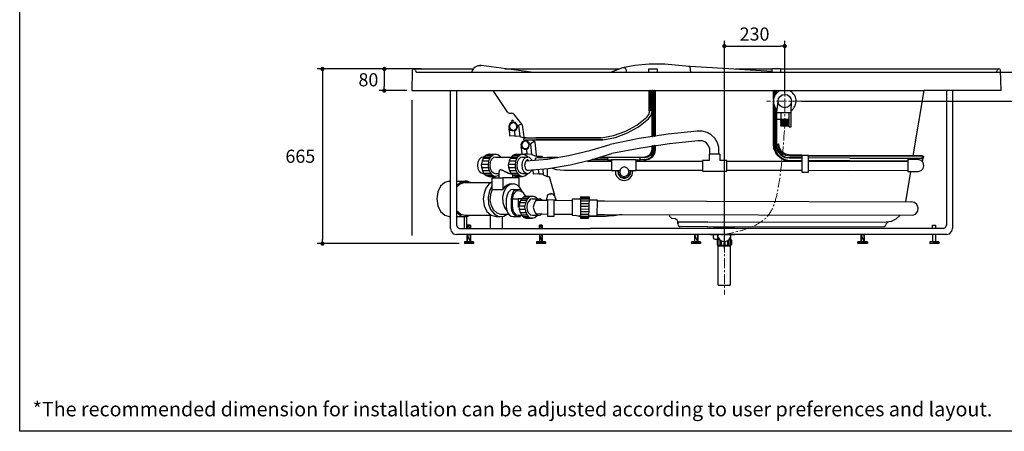
# Model space of a CAD drawing. Units: millimetres. Extents: x 72 to 14364, y -1404 to 2603.
# Drawn here: x 8721 to 12470, y -1404 to 163 of the extents above; entities that cross this region are included whole.
import ezdxf

# ---------------------------------------------------------------- set-up
doc = ezdxf.new("R2010")
doc.units = ezdxf.units.MM
doc.header["$MEASUREMENT"] = 0
doc.linetypes.add('CENTER', pattern=[2, 1.25, -0.25, 0.25, -0.25])
doc.layers.add('Centerline', color=4, linetype='CENTER', lineweight=15)
for name, color, linetype in [('Dimensions', 7, 'Continuous'), ('Text', 7, 'Continuous'), ('Wall_Floor', 7, 'Continuous')]:
    doc.layers.add(name, color=color, linetype=linetype)
doc.styles.get("Standard").update_dxf_attribs({"font": 'helr45w_0.ttf'})
doc.dimstyles.get("Standard").update_dxf_attribs({"dimscale": 20, "dimtxt": 2.5, "dimasz": 0.8, "dimexe": 1, "dimexo": 1, "dimgap": 1, "dimtad": 2, "dimtih": 1, "dimtoh": 1, "dimdec": 0, "dimzin": 0, "dimdsep": 46, "dimtxsty": 'Standard', "dimblk": 'DOT', "dimcen": 2, "dimclrd": 1, "dimclre": 1, "dimclrt": 1, "dimadec": 0, "dimazin": 0, "dimtfac": 1, "dimtdec": 0, "dimtofl": 0, "dimtmove": 0, "dimatfit": 3, "dimfxl": 1, "dimtolj": 1, "dimtzin": 0, "dimarcsym": 0})

# ---------------------------------------------------------------- blocks, each defined once
blk = doc.blocks.new('_Dot')
at = {"color": 0, "linetype": 'ByBlock', "lineweight": -2}
blk.add_line((-0.5, 0), (-1, 0), dxfattribs=at)
at = {"color": 0, "linetype": 'ByBlock', "const_width": 0.5}
blk.add_lwpolyline([(-0.25, 0, 1), (0.25, 0, 1)], format="xyb", close=True, dxfattribs=at)
blk = doc.blocks.new('*D7')
at = {"layer": 'Dimensions', "color": 1, "lineweight": -2, "transparency": 16777216}
for p, q in [((10249.5, -24), (10089.5, -24)), ((10109.5, -40), (10109.5, -90.7)), ((10194.7, -106.7), (10089.5, -106.7))]:
    blk.add_line(p, q, dxfattribs=at)
at = {"layer": 'Dimensions', "color": 1, "lineweight": -2, "transparency": 16777216, "xscale": 16, "yscale": 16, "zscale": 16}
for p, rotation in [((10109.5, -24), 90), ((10109.5, -106.7), 270)]:
    blk.add_blockref('_Dot', p, dxfattribs=dict(at, rotation=rotation))
at = {"layer": 'Dimensions', "color": 1, "transparency": 16777216, "insert": (10049, -65.3), "char_height": 50, "attachment_point": 5}
blk.add_mtext('\\A1;80', dxfattribs=at)
blk = doc.blocks.new('*D8')
at = {"layer": 'Dimensions', "color": 1, "lineweight": -2, "transparency": 16777216}
for p, q in [((10202.5, -24), (9854, -24)), ((9874, -40), (9874, -673)), ((10394.5, -689), (9854, -689))]:
    blk.add_line(p, q, dxfattribs=at)
at = {"layer": 'Dimensions', "color": 1, "lineweight": -2, "transparency": 16777216, "xscale": 16, "yscale": 16, "zscale": 16}
for p, rotation in [((9874, -24), 90), ((9874, -689), 270)]:
    blk.add_blockref('_Dot', p, dxfattribs=dict(at, rotation=rotation))
at = {"layer": 'Dimensions', "color": 1, "transparency": 16777216, "insert": (9789.7, -356.5), "char_height": 50, "attachment_point": 5}
blk.add_mtext('\\A1;665', dxfattribs=at)
blk = doc.blocks.new('*D12')
at = {"layer": 'Dimensions', "color": 1, "lineweight": -2, "transparency": 16777216}
for p, q in [((11404.4, -710), (11404.4, 83)), ((11634.4, -116), (11634.4, 83)), ((11420.4, 63), (11618.4, 63))]:
    blk.add_line(p, q, dxfattribs=at)
at = {"layer": 'Dimensions', "color": 1, "lineweight": -2, "transparency": 16777216, "xscale": 16, "yscale": 16, "zscale": 16, "rotation": 180}
blk.add_blockref('_Dot', (11404.4, 63), dxfattribs=at)
at = {"layer": 'Dimensions', "color": 1, "lineweight": -2, "transparency": 16777216, "xscale": 16, "yscale": 16, "zscale": 16}
blk.add_blockref('_Dot', (11634.4, 63), dxfattribs=at)
at = {"layer": 'Dimensions', "color": 1, "transparency": 16777216, "insert": (11519.4, 108.7), "char_height": 50, "attachment_point": 5}
blk.add_mtext('\\A1;230', dxfattribs=at)
blk = doc.blocks.new('*D13')
at = {"layer": 'Dimensions', "color": 1, "lineweight": -2, "transparency": 16777216}
for p, q in [((12077.5, -36.4), (12600, -36.4)), ((12580, -52.4), (12580, -130.4)), ((11697.7, -146.4), (12600, -146.4))]:
    blk.add_line(p, q, dxfattribs=at)
at = {"layer": 'Dimensions', "color": 1, "lineweight": -2, "transparency": 16777216, "xscale": 16, "yscale": 16, "zscale": 16}
for p, rotation in [((12580, -36.4), 90), ((12580, -146.4), 270)]:
    blk.add_blockref('_Dot', p, dxfattribs=dict(at, rotation=rotation))
at = {"layer": 'Dimensions', "color": 1, "transparency": 16777216, "insert": (12653.3, -91.4), "char_height": 50, "attachment_point": 5}
blk.add_mtext('\\A1;110', dxfattribs=at)

msp = doc.modelspace()

# ---------------------------------------------------------------- linework, layer by layer
for p, q in [((11604.1, -189.7), (11609, -146.4)), ((11658.6, -189.7), (11659.9, -146.4)), ((11651.5, -244.3), (11651.5, -189.7)), ((11658.6, -244.3), (11658.6, -189.7)), ((11651.5, -244.3), (11658.6, -244.3)), ((11379.3, -631.3), (11379.3, -629.8)), ((11421.4, -624.8), (11428.6, -624.8)), ((11379.3, -673.1), (11379.3, -654.7)), ((11379.3, -673.1), (11379.3, -694.8)), ((11379.3, -673.1), (11386.4, -673.1)), ((11422.4, -673.1), (11429.7, -673.1)), ((11429.7, -694.8), (11429.7, -673.1)), ((11379.3, -694.8), (11429.7, -694.8)), ((11381, -847.3), (11381, -696.9)), ((11426.7, -696.9), (11426.7, -847.3)), ((11381, -847.3), (11426.7, -847.3))]:
    msp.add_line(p, q)
for points in [[(10216.2, -30.2), (10214.7, -106.7)], [(10228.7, -30.2), (10225.6, -25.5), (10222.5, -24), (10217.8, -25.5), (10216.2, -30.2)], [(10222.5, -24), (10345.8, -24)], [(10228.7, -30.2), (10230.2, -33.4), (10233.5, -36.4)], [(10233.5, -36.4), (12437.6, -36.4)], [(10345.8, -24), (10448.8, -24)], [(10442.6, -36.4), (10444.2, -34.9), (10445.7, -28.7)], [(10450.4, -20.9), (10448.8, -24), (10445.7, -28.7)], [(10456.7, -16.2), (10455.1, -17.7), (10450.4, -20.9)], [(10456.7, -16.2), (10461.3, -13), (10467.5, -11.5), (10476.9, -11.5)], [(10480.1, -11.5), (10473.8, -11.5)], [(10668.9, -36.4), (10478.5, -11.5)], [(10569, -24), (11003, -24)], [(10570.6, -24), (11003, -24)], [(11017.1, -19.3), (10973.3, -36.4)], [(11270, -14.6), (11177.9, -5.3), (11118.6, -5.3), (11063.9, -11.5), (11017.1, -19.3)], [(11031.1, -27.1), (11026.4, -19.3), (11017.1, -19.3)], [(11031.1, -27.1), (11031.1, -36.4)], [(11117, -36.4), (11117, -24), (11148.2, -24)], [(11148.2, -24), (11148.2, -36.4)], [(11274.6, -14.6), (11270, -14.6)], [(11274.6, -17.7), (11273.1, -16.2), (11270, -14.6)], [(11586.9, -33.4), (11274.6, -14.6)], [(11276.2, -36.4), (11274.6, -17.7)], [(11446.4, -24), (11586.8, -24)], [(11586.8, -22.4), (11618.1, -22.4), (11618.1, -36.4)], [(11586.8, -36.4), (11586.8, -22.4)], [(11618.1, -24), (12450.1, -24)], [(12437.6, -36.4), (12442.4, -33.4), (12443.9, -30.2)], [(12457.9, -106.7), (12456.4, -30.2), (12454.8, -25.5), (12450.1, -24), (12445.4, -25.5), (12443.9, -30.2)], [(10214.7, -106.7), (12164.5, -106.7)], [(10361.4, -631.3), (10361.4, -106.7)], [(10384.8, -106.7), (10384.8, -618.8), (10387.9, -628.1), (10395.7, -631.3), (10893.8, -631.3)], [(10580, -189.5), (10523.8, -106.7)], [(11118.5, -183.2), (11118.5, -106.7), (11120.1, -105.1), (11121.7, -106.7), (11121.7, -183.2), (11120.1, -184.8), (11118.5, -183.2)], [(11129.5, -281.5), (11129.5, -186.4), (11127.9, -184.8), (11127.9, -106.7), (11129.5, -105.1), (11130.3, -105.9), (11131.1, -105.1), (11132.6, -106.7), (11132.6, -281.5), (11131.1, -283.1), (11129.5, -281.5)], [(11137.3, -280), (11137.3, -106.7), (11138.9, -105.1), (11140.4, -106.7), (11140.4, -280), (11138.9, -281.5), (11137.3, -280)], [(11591.5, -140.9), (11591.5, -106.7), (11593.1, -105.1), (11594.7, -106.7), (11594.7, -129.3)], [(11599.3, -121.2), (11599.3, -106.7), (11600.9, -105.1), (11602.5, -106.7), (11602.5, -117.3)], [(11600.9, -119.1), (11600.9, -106.7)], [(11610.2, -106.7), (11610.2, -110.6)], [(12164.5, -106.7), (12122.3, -354.9)], [(12457.9, -106.7), (12164.5, -106.7)], [(12250.3, -106.7), (12250.3, -618.8)], [(12273.7, -106.7), (12273.7, -631.3)], [(11109.2, -208.3), (11117, -197.3), (11120.1, -183.2)], [(11115.5, -214.5), (11126.3, -200.4), (11129.5, -184.8)], [(11699.2, -375.3), (11650.9, -375.3), (11650.6, -375.1), (11633.4, -372.1), (11633.5, -371.9), (11633.1, -371.5), (11632.8, -371.9), (11617.2, -362.6), (11617.5, -362.2), (11617.3, -362), (11617, -362.3), (11602.9, -349.8), (11603.2, -349.5), (11603, -349.2), (11602.6, -349.4), (11594.8, -332.2), (11595.1, -332.1), (11594.9, -331.8), (11594.7, -331.9), (11591.5, -313), (11591.7, -313), (11591.5, -312.8), (11591.5, -151.9)], [(11594.7, -163.5), (11594.7, -312.5), (11597.8, -331.1), (11605.3, -347.8), (11618.8, -359.9), (11618.8, -359.9), (11634.2, -369), (11652.7, -372.1), (11699.2, -372.1), (11700.8, -373.7), (11699.2, -375.3)], [(11699.2, -364.3), (11650.9, -364.3), (11650.6, -364.1), (11636.7, -362.8), (11636.7, -362.7), (11636.3, -362.2), (11636.1, -362.6), (11622, -354.8), (11622.2, -354.4), (11621.9, -354.2), (11621.6, -354.4), (11610.7, -341.9), (11611, -341.6), (11610.9, -341.5), (11610.5, -341.7), (11602.7, -327.6), (11603.1, -327.4), (11602.8, -327.1), (11602.5, -327.1), (11599.3, -311.6), (11599.6, -311.5), (11599.3, -311.2), (11599.3, -171.7)], [(11600.9, -312.8), (11600.9, -173.7)], [(11602.5, -175.6), (11602.5, -311.2), (11602.4, -311.2), (11605.4, -326.1), (11613, -339.9), (11613.1, -339.9), (11623.9, -352.2), (11637.2, -359.6), (11654, -361.2), (11699.2, -361.2), (11700.8, -362.8), (11699.2, -364.3)], [(10580, -189.5), (10584.7, -192.6), (10594, -192.6)], [(10605, -198.8), (10600.2, -194.1), (10594, -192.6)], [(10601.8, -223.8), (10600.2, -220.7), (10597.2, -219.1), (10595.6, -220.7), (10594, -223.8), (10595.6, -226.9), (10600.2, -226.9), (10601.8, -223.8)], [(10634.6, -236.3), (10633.1, -234.8), (10605, -198.8)], [(10935.9, -286.2), (10982.7, -276.9), (11029.6, -261.3), (11071.7, -237.9), (11109.2, -208.3)], [(10942.1, -294.1), (10990.5, -284.7), (11035.8, -267.5), (11078, -244.2), (11115.5, -214.5)], [(11651, -216.1), (11604.1, -216.1), (11604.1, -189.7), (11658.6, -189.7)], [(11619.9, -189.7), (11619.9, -215.8)], [(10586.2, -264.5), (10584.6, -250.4)], [(10600.2, -228.5), (10594, -231.7), (10587.8, -236.3), (10586.2, -242.6), (10587.8, -250.4), (10594, -255.1), (10600.2, -258.2), (10608.1, -255.1), (10612.8, -250.4), (10614.3, -242.6), (10612.8, -236.3), (10608.1, -231.7), (10600.2, -228.5)], [(10597.2, -226.9), (10598.7, -226.9)], [(10609.6, -228.5), (10600.2, -226.9)], [(10608.1, -281.5), (10606.5, -259.7)], [(10620.5, -241), (10617.5, -241)], [(10633, -233.2), (10620.5, -239.4), (10625.2, -281.5)], [(10634.6, -236.3), (10640.9, -283.1)], [(11301.2, -261.3), (11190.4, -272.1), (11079.5, -289.4), (10970.2, -311.2)], [(11383.9, -322.2), (11377.7, -305), (11368.3, -287.8), (11354.3, -275.3), (11338.7, -266), (11319.9, -261.3), (11301.2, -261.3)], [(10586.2, -264.5), (10586.2, -278.4), (10608.1, -276.9)], [(10623.7, -280), (10608.1, -281.5)], [(10625.2, -281.5), (10640.9, -286.2)], [(10647.1, -298.7), (10639.3, -300.3), (10634.5, -306.5), (10633, -312.8), (10634.5, -320.6), (10639.3, -325.3), (10647.1, -326.8), (10653.3, -325.3), (10658, -320.6), (10661.1, -312.8), (10658, -306.5), (10653.3, -300.3), (10647.1, -298.7)], [(10644, -289.4), (10640.9, -290.9), (10639.3, -292.5), (10640.9, -295.6), (10644, -297.2)], [(10640.9, -283.1), (10640.9, -286.2), (10644, -286.2)], [(10651.8, -286.2), (10644, -289.4)], [(10650.2, -286.2), (10644, -286.2)], [(10644, -297.2), (10647.1, -294.1)], [(10647.1, -294.1), (10940.6, -294.1)], [(10654.9, -298.7), (10647.1, -295.6)], [(10651.8, -286.2), (10690.8, -286.2)], [(10673.6, -294.1), (10683, -301.9)], [(10690.8, -286.2), (10935.9, -286.2), (10686.1, -286.2)], [(10942.1, -294.1), (10686.1, -294.1)], [(11304.3, -297.2), (11195, -309.7), (11085.8, -325.3), (10976.5, -345.6)], [(11349.5, -348.7), (11349.5, -328.4), (11343.3, -314.4), (11334, -303.4), (11319.9, -297.2), (11304.3, -297.2)], [(10629.9, -320.6), (10631.5, -334.6)], [(10631.5, -334.6), (10633, -348.7), (10653.3, -345.6)], [(10648.7, -373.7), (10731.4, -367.4), (10811, -353.4), (10892.2, -334.6), (10970.2, -311.2)], [(10653.3, -350.2), (10651.8, -328.4)], [(10665.8, -311.2), (10662.7, -311.2)], [(10681.4, -300.3), (10665.8, -309.7), (10670.5, -350.2)], [(10683, -301.9), (10687.7, -353.4), (10687.7, -354.9), (10690.8, -356.5), (10708, -356.5)], [(11100.1, -371.9), (11099.8, -372.1), (11098.2, -370.6), (11099.5, -369.3), (11099.5, -369), (11114.9, -366), (11126.7, -358.6), (11135.7, -345.2), (11137.3, -331.4), (11137.3, -315.9), (11138.9, -314.4), (11140.4, -315.9), (11140.4, -331.6), (11140.3, -331.7), (11140.4, -331.7), (11138.9, -345.7), (11138.7, -345.7), (11138.3, -346.2), (11138.6, -346.4), (11129.2, -360.5), (11128.9, -360.2), (11128.5, -360.6), (11128.7, -361), (11116.3, -368.7), (11116.1, -368.4), (11115.8, -368.7), (11115.8, -369), (11100.1, -372.1), (11100.1, -371.9)], [(11098.2, -361.2), (11099.4, -360), (11099.3, -359.7), (11110, -356.7), (11120.5, -350.7), (11126.5, -340.2), (11129.5, -329.6), (11129.5, -317.4), (11131.1, -315.8), (11132.6, -317.4), (11132.6, -330.1), (11132.3, -330.3), (11132.5, -330.4), (11129.4, -341.3), (11129.1, -341.3), (11128.9, -341.5), (11129.2, -341.7), (11123, -352.6), (11122.7, -352.4), (11122.3, -352.8), (11122.5, -353.2), (11111.5, -359.4), (11111.3, -359), (11111.1, -359.3), (11111.2, -359.6), (11100.2, -362.7), (11100.2, -362.4), (11099.8, -362.8), (11098.2, -361.2)], [(11383.9, -328.4), (11383.9, -322.2)], [(11383.9, -348.7), (11383.9, -328.4)], [(10486.3, -359.6), (10478.5, -361.2), (10470.6, -369), (10465.9, -378.4), (10464.4, -390.9)], [(10508.1, -348.7), (10497.2, -351.9), (10487.8, -361.2), (10481.6, -373.7), (10478.5, -390.9)], [(10481.6, -373.7), (10506.6, -373.7)], [(10484.7, -364.3), (10511.2, -364.3)], [(10486.3, -359.6), (10489.4, -359.6)], [(10491, -358.1), (10515.9, -358.1)], [(10497.2, -351.9), (10522.2, -351.9)], [(10553.4, -359.6), (10544.1, -351.9), (10533.1, -348.7), (10522.2, -351.9), (10512.8, -361.2), (10506.6, -375.3), (10505, -390.9)], [(10508.1, -348.7), (10533.1, -348.7)], [(10508.1, -348.7), (10533.1, -348.7)], [(10533.1, -359.6), (10525.3, -361.2), (10517.6, -369), (10512.8, -378.4), (10511.3, -390.9)], [(10533.2, -359.6), (10590.9, -359.6)], [(10611.2, -348.7), (10600.2, -351.9), (10590.9, -361.2), (10584.6, -373.7), (10581.5, -390.9)], [(10584.7, -373.7), (10609.6, -373.7)], [(10587.8, -364.3), (10614.3, -364.3)], [(10594, -358.1), (10619, -358.1)], [(10600.2, -351.9), (10625.2, -351.9)], [(10656.4, -359.6), (10647.1, -351.9), (10636.2, -348.7), (10625.2, -351.9), (10615.9, -361.2), (10609.6, -375.3), (10608.1, -390.9)], [(10611.2, -348.7), (10636.2, -348.7)], [(10636.2, -359.6), (10628.3, -361.2), (10620.5, -369), (10615.9, -378.4), (10614.3, -390.9)], [(10654.9, -359.6), (10647.1, -361.2), (10639.3, -369), (10634.5, -378.4), (10633, -390.9), (10634.5, -403.3), (10639.3, -412.7), (10647.1, -419), (10654.9, -422.1), (10662.7, -419), (10672, -409.6)], [(10636.2, -359.6), (10654.9, -359.6)], [(10659.6, -373.7), (10656.4, -370.6), (10653.3, -370.6), (10648.7, -375.3), (10645.5, -381.5), (10644, -390.9), (10645.5, -400.2), (10648.7, -406.4), (10653.3, -409.6), (10654.9, -411.2), (10658, -409.6)], [(10653.3, -409.6), (10734.5, -403.3), (10817.2, -389.3), (10896.8, -370.6), (10976.5, -345.6)], [(10670.5, -348.7), (10653.3, -350.2)], [(10673.6, -372.1), (10662.7, -361.2), (10654.9, -359.6)], [(10670.5, -350.2), (10687.7, -356.5)], [(10687.7, -364.3), (10684.6, -365.8), (10684.6, -369), (10686.1, -372.1)], [(10695.4, -361.2), (10687.7, -364.3)], [(10695.5, -361.2), (10734.5, -361.2)], [(10712.7, -361.2), (10709.6, -356.5)], [(10770.4, -361.2), (10729.8, -361.2)], [(10734.5, -361.2), (10770.4, -361.2)], [(10959.3, -369), (10901.6, -369)], [(10901.6, -369), (10959.3, -369)], [(10959.3, -361.2), (10929.6, -361.2)], [(10929.6, -361.2), (10959.3, -361.2)], [(11068.6, -370.6), (11084.2, -370.6), (11084.2, -361.2), (10959.3, -361.2), (10959.3, -370.6), (10974.9, -370.6)], [(11040.5, -411.2), (11068.6, -411.2), (11068.6, -370.6), (10974.9, -370.6), (10974.9, -411.2), (11006.1, -411.2)], [(11099.8, -361.2), (11084.2, -361.2)], [(11099.8, -370.6), (11084.2, -370.6)], [(11321.5, -372.1), (11321.5, -412.7), (11413.6, -412.7)], [(11346.5, -372.1), (11321.5, -372.1)], [(11387, -348.7), (11346.5, -348.7), (11346.5, -372.1)], [(11387, -348.7), (11387, -372.1)], [(11413.6, -372.1), (11387, -372.1)], [(11413.6, -412.7), (11413.6, -372.1)], [(11699.2, -353.4), (11699.2, -417.4), (11724.3, -417.4), (11724.3, -353.4), (11699.2, -353.4)], [(12156.6, -364.2), (12157.4, -363.5), (12157.1, -363.1), (12158.5, -361.8), (12159.4, -358.9), (12157.5, -357.9), (12154.6, -356.5), (11724.2, -356.5), (11722.7, -355), (11724.2, -353.4), (12155, -353.4), (12155.6, -354), (12155.8, -353.5), (12158.9, -355.1), (12162, -356.7), (12161.9, -357), (12162.9, -358), (12162.5, -358.5), (12162.8, -358.6), (12161.2, -363.2), (12161, -363.1), (12160.6, -363.6), (12160.9, -363.9), (12159.3, -365.4), (12159, -365), (12158.2, -365.8), (12156.6, -364.2)], [(11881.9, -364.3), (11724.3, -362.8)], [(11881.9, -373.7), (11724.3, -373.7)], [(11881.9, -364.3), (12155.1, -364.3)], [(11881.9, -373.7), (12103.6, -373.7)], [(12142.6, -414.2), (12153.5, -411.2), (12161.4, -403.3), (12164.5, -392.4), (12161.4, -379.9), (12153.5, -372.1), (12142.6, -369), (12103.6, -369), (12103.6, -414.2), (12142.6, -414.2)], [(12156.6, -373.7), (12159.8, -372.1), (12159.8, -367.4), (12156.6, -365.8), (12153.5, -364.3)], [(10464.4, -390.9), (10465.9, -403.3), (10470.6, -412.7), (10478.5, -419), (10486.3, -422.1)], [(10478.5, -386.2), (10505, -386.2)], [(10478.5, -390.9), (10481.6, -406.4), (10487.8, -420.5), (10497.2, -429.9), (10508.1, -433)], [(10478.5, -398.7), (10505, -398.7)], [(10481.6, -411.2), (10508.1, -411.2)], [(10511.3, -390.9), (10512.8, -403.3), (10517.6, -412.7), (10525.3, -419), (10533.1, -422.1)], [(10553.4, -408), (10550.3, -408), (10550.3, -409.6), (10548.7, -409.6), (10548.7, -411.2), (10547.2, -411.2), (10547.2, -415.8)], [(10553.4, -408), (10558.1, -408), (10558.1, -409.6), (10561.2, -409.6), (10561.2, -411.2), (10564.3, -411.2), (10565.9, -412.7), (10567.5, -412.7), (10567.5, -414.2), (10570.6, -414.2), (10570.6, -415.8), (10573.7, -415.8), (10573.7, -417.4), (10576.8, -417.4), (10576.8, -419), (10580, -419), (10581.5, -420.5), (10586.2, -420.5), (10586.2, -422.1), (10590.9, -422.1)], [(10581.5, -386.2), (10608.1, -386.2)], [(10581.5, -390.9), (10584.6, -406.4), (10590.9, -420.5), (10600.2, -429.9), (10611.2, -433)], [(10581.5, -398.7), (10608.1, -398.7)], [(10584.7, -411.2), (10611.2, -411.2)], [(10608.1, -390.9), (10609.6, -406.4), (10615.9, -419), (10625.2, -429.9), (10636.2, -433), (10647.1, -429.9), (10656.4, -422.1)], [(10614.3, -390.9), (10615.9, -403.3), (10620.5, -412.7), (10628.3, -419), (10636.2, -422.1)], [(10673.6, -409.6), (10676.7, -409.6)], [(10675.2, -409.6), (10676.7, -423.6), (10697, -422.1)], [(10698.6, -425.2), (10697, -406.4)], [(10712.6, -404.9), (10714.2, -426.7)], [(10729.8, -403.3), (10729.8, -429.9)], [(10748.6, -401.8), (10764.2, -406.4), (10793.8, -409.6)], [(10793.8, -409.6), (10974.9, -409.6)], [(10882.8, -375.3), (10974.9, -375.3)], [(10998.3, -411.2), (10999.9, -425.2), (11009.2, -436.2), (11023.3, -440.8), (11037.4, -436.2), (11046.7, -425.2)], [(10999.9, -411.2), (11001.5, -423.6), (11007.7, -433), (11017.1, -437.7), (11029.6, -437.7), (11038.9, -433), (11045.2, -423.6), (11046.7, -411.2)], [(11023.3, -397.1), (11013.9, -400.2), (11007.7, -406.4), (11006.1, -415.8), (11007.7, -425.2), (11013.9, -431.5), (11023.3, -433), (11031.1, -431.5), (11038.9, -425.2), (11040.5, -415.8), (11038.9, -406.4), (11032.6, -400.2), (11023.3, -397.1)], [(11046.7, -425.2), (11048.3, -411.2)], [(11053, -428.3), (11056.1, -411.2)], [(11068.6, -375.3), (11321.5, -375.3)], [(11068.6, -409.6), (11321.5, -409.6)], [(11413.6, -375.3), (11490, -375.3)], [(11413.6, -409.6), (11490, -409.6)], [(11490, -375.3), (11699.2, -375.3)], [(11490, -409.6), (11699.2, -409.6)], [(11724.3, -375.3), (11856.9, -375.3)], [(11724.3, -409.6), (11881.9, -411.2)], [(11856.9, -375.3), (12103.6, -375.3)], [(11881.9, -411.2), (12103.6, -409.6)], [(10486.3, -420.5), (10512.8, -420.5)], [(10486.3, -422.1), (10489.4, -422.1)], [(10494.1, -426.7), (10519, -426.7)], [(10498.8, -429.9), (10525.3, -429.9)], [(10520.6, -439.2), (10561.2, -439.2)], [(10520.6, -482.9), (10520.6, -439.2)], [(10533.1, -422.1), (10547.2, -422.1)], [(10547.2, -439.2), (10547.2, -415.8)], [(10623.7, -439.2), (10561.2, -439.2)], [(10561.2, -439.2), (10561.2, -482.9)], [(10589.3, -420.5), (10615.9, -420.5)], [(10589.3, -422.1), (10592.5, -422.1)], [(10597.2, -426.7), (10622, -426.7)], [(10598.7, -439.2), (10598.7, -428.3)], [(10601.8, -429.9), (10626.8, -429.9)], [(10611.2, -433), (10636.2, -433)], [(10623.7, -473.6), (10623.7, -439.2)], [(10636.2, -422.1), (10654.9, -422.1)], [(10714.2, -425.2), (10698.6, -425.2)], [(10714.2, -426.7), (10731.4, -433)], [(10729.8, -429.9), (10729.8, -431.5), (10733, -433)], [(10733, -433), (10737.6, -433)], [(10737.6, -433), (10758, -504.8)], [(11699.2, -417.4), (11699.2, -417.4)], [(12112.9, -414.2), (12094.2, -529.8)], [(10356.7, -451.7), (10339.5, -456.4), (10323.9, -470.5), (10313.1, -492.3), (10309.9, -518.9), (10313.1, -545.4), (10323.9, -567.3), (10339.5, -581.2), (10356.7, -585.9), (10361.4, -585.9)], [(10356.7, -451.7), (10361.4, -451.7)], [(10434.8, -456.4), (10425.4, -451.7), (10416.1, -451.7), (10403.6, -453.3), (10384.8, -469)], [(10384.8, -451.7), (10416.1, -451.7)], [(10439.4, -456.4), (10423.8, -454.8), (10408.3, -456.4), (10395.7, -464.2), (10384.8, -475.2)], [(10416.1, -456.4), (10400.5, -461)], [(10416.1, -456.4), (10515.9, -456.4)], [(10520.6, -453.3), (10508.1, -462.7), (10495.7, -478.3), (10489.4, -497), (10486.3, -518.9)], [(10520.6, -469), (10509.7, -487.7), (10505, -512.6), (10506.6, -537.6), (10514.4, -559.5), (10528.5, -576.6), (10544.1, -585.9), (10551.9, -585.9), (10564.3, -584.4), (10576.8, -576.6)], [(10520.6, -482.9), (10514.4, -501.7), (10511.3, -523.6), (10515.9, -543.8), (10525.3, -561), (10537.8, -571.9), (10551.9, -576.6)], [(10520.6, -482.9), (10561.2, -482.9)], [(10636.2, -492.3), (10625.2, -475.2), (10614.3, -465.8), (10606.5, -462.7), (10600.2, -461), (10592.5, -462.7), (10586.2, -465.8), (10573.7, -475.2), (10564.3, -492.3), (10559.7, -511.1), (10561.2, -533), (10567.5, -551.6), (10576.8, -565.7)], [(10592.5, -461), (10584.6, -462.7), (10575.3, -467.4), (10567.5, -473.6), (10561.2, -482.9)], [(10600.2, -482.9), (10590.9, -484.5), (10581.5, -493.9), (10576.8, -504.8), (10573.7, -518.9)], [(10592.5, -461), (10600.2, -461)], [(10637.7, -493.9), (10628.3, -484.5), (10619, -482.9), (10609.6, -484.5), (10600.2, -492.3), (10595.6, -504.8), (10592.5, -518.9)], [(10600.2, -482.9), (10619, -482.9)], [(10486.3, -518.9), (10489.4, -545.4), (10500.3, -567.3), (10515.9, -581.2), (10534.7, -585.9)], [(10573.7, -518.9), (10573.7, -550.1), (10575.2, -554.8), (10575.2, -562.5), (10576.8, -565.7)], [(10592.5, -518.9), (10592.5, -550.1)], [(10619, -487.7), (10611.2, -489.2), (10603.4, -497), (10598.7, -506.4), (10597.2, -518.9)], [(10597.2, -550.1), (10597.2, -518.9), (10600.2, -518.9)], [(10597.2, -518.9), (10619, -518.9), (10619, -550.1)], [(10648.7, -509.5), (10640.9, -498.6), (10631.5, -490.7), (10619, -487.7)], [(10633, -518.9), (10619, -518.9)], [(10629.9, -523.6), (10625.2, -528.2), (10622, -534.5), (10619, -542.3), (10619, -550.1)], [(10651.8, -508), (10640.9, -511.1), (10631.5, -520.4), (10625.2, -533), (10622, -550.1)], [(10628.3, -523.6), (10650.2, -523.6)], [(10634.6, -517.4), (10656.4, -517.4)], [(10640.9, -511.1), (10662.7, -511.1)], [(10692.3, -518.9), (10683, -511.1), (10673.6, -508), (10662.7, -511.1), (10651.8, -522), (10647.1, -534.5), (10644, -550.1)], [(10648.7, -508), (10673.6, -508)], [(10651.8, -508), (10673.6, -508)], [(10673.6, -518.9), (10665.8, -520.4), (10658, -528.2), (10653.3, -537.6), (10651.8, -550.1)], [(10673.6, -518.9), (10700.2, -518.9)], [(10711.1, -523.6), (10704.9, -520.4), (10698.6, -518.9), (10690.8, -520.4), (10684.6, -528.2), (10679.8, -537.6), (10676.8, -550.1)], [(10689.2, -523.6), (10731.4, -523.6)], [(10745.4, -498.6), (10736.1, -501.7), (10729.8, -506.4), (10728.3, -515.7)], [(10728.3, -522), (10728.3, -515.7)], [(10761, -515.7), (10761, -523.6), (10728.3, -522)], [(10731.4, -522), (10731.4, -584.4), (10756.4, -584.4), (10756.4, -523.6), (10731.4, -522)], [(10742.3, -500.2), (10745.4, -500.2)], [(10743.8, -498.6), (10747, -498.6)], [(10761, -515.7), (10759.5, -508), (10753.2, -501.7), (10745.4, -498.6)], [(10756.4, -523.6), (10825.1, -525.1)], [(10761, -517.4), (10765.7, -525.1)], [(10856.3, -520.4), (10825.1, -520.4), (10825.1, -581.2)], [(10856.3, -511.1), (10889.1, -511.1), (10887.5, -592.2)], [(10856.3, -511.1), (10856.3, -592.2)], [(10856.3, -514.2), (10889.1, -514.2)], [(10856.3, -518.9), (10889.1, -520.4)], [(10889.1, -522), (10920.3, -522)], [(10920.3, -522), (10918.7, -582.8)], [(10592.5, -550.1), (10594, -562.5), (10598.7, -573.5), (10606.5, -581.2), (10614.3, -585.9), (10625.2, -585.9), (10631.5, -581.2)], [(10597.2, -550.1), (10598.7, -562.5), (10603.4, -571.9), (10611.2, -579.7), (10619, -581.2)], [(10619, -545.4), (10644, -545.4)], [(10620.5, -533), (10647.1, -533)], [(10622, -550.1), (10625.2, -567.3), (10631.5, -579.7), (10640.9, -589.1), (10651.8, -592.2)], [(10622, -557.9), (10645.5, -557.9)], [(10644, -550.1), (10647.1, -565.7), (10651.8, -578.1), (10662.7, -589.1), (10673.6, -592.2), (10683, -589.1), (10692.3, -581.2)], [(10651.8, -550.1), (10653.3, -562.5), (10658, -571.9), (10665.8, -579.7), (10673.6, -581.2)], [(10676.8, -550.1), (10679.8, -562.5), (10684.6, -571.9), (10690.8, -579.7), (10698.6, -581.2), (10704.9, -579.7), (10711.1, -575)], [(10856.3, -526.7), (10887.5, -526.7)], [(10856.3, -536), (10887.5, -536)], [(10856.3, -546.9), (10887.5, -546.9)], [(10856.3, -556.3), (10887.5, -557.9)], [(10920.3, -526.7), (10948.4, -526.7)], [(10948.4, -526.7), (12114.5, -529.8)], [(12114.5, -529.8), (12116.1, -529.8)], [(12120.8, -581.2), (12131.7, -576.6), (12141.1, -565.7), (12142.6, -553.2), (12137.9, -540.7), (12128.5, -533), (12116.1, -529.8)], [(10384.8, -562.5), (10400.5, -576.6), (10416.1, -581.2)], [(10384.8, -568.8), (10403.6, -584.4), (10416.1, -585.9), (10425.4, -585.9), (10434.8, -581.2)], [(10384.8, -585.9), (10416.1, -585.9)], [(10414.5, -631.3), (10414.5, -585.9)], [(10416.1, -581.2), (10515.9, -581.2)], [(10422.2, -585.9), (10422.2, -631.3)], [(10512.8, -579.7), (10512.8, -631.3)], [(10534.7, -585.9), (10551.9, -585.9)], [(10551.9, -576.6), (10581.5, -576.6)], [(10559.7, -631.3), (10559.7, -585.9)], [(10576.8, -565.7), (10581.5, -575), (10586.2, -581.2), (10592.5, -584.4), (10600.2, -585.9)], [(10600.2, -585.9), (10619, -585.9)], [(10619, -581.2), (10633, -581.2)], [(10625.2, -570.4), (10647.1, -570.4)], [(10629.9, -579.7), (10653.3, -579.7)], [(10637.7, -585.9), (10659.6, -585.9)], [(10642.4, -589.1), (10664.3, -589.1)], [(10648.7, -592.2), (10673.6, -592.2), (10651.8, -592.2)], [(10673.6, -581.2), (10700.2, -581.2)], [(10686.1, -575), (10731.4, -576.6)], [(10756.4, -576.6), (10825.1, -576.6)], [(10822, -576.6), (10825.1, -578.1)], [(10825.1, -581.2), (10856.3, -582.8)], [(10836, -581.2), (10856.3, -585.9)], [(10856.3, -567.3), (10887.5, -567.3)], [(10856.3, -576.6), (10887.5, -576.6)], [(10856.3, -584.4), (10887.5, -584.4)], [(10856.3, -589.1), (10887.5, -589.1)], [(10856.3, -592.2), (10887.5, -592.2)], [(10887.5, -582.8), (10918.7, -582.8)], [(10918.7, -578.1), (10948.4, -578.1)], [(10948.4, -578.1), (12120.8, -581.2)], [(11202.9, -592.2), (11196.6, -585.9), (11195, -579.7)], [(11202.8, -592.2), (11215.3, -593.8)], [(11229.3, -609.4), (11224.7, -600), (11215.3, -593.8)], [(12020.8, -606.3), (12041.1, -603.2), (12058.3, -595.3), (12073.9, -581.2)], [(10361.4, -631.3), (10364.6, -642.2), (10372.3, -651.5), (10384.8, -654.7)], [(10425.4, -618.8), (10437.9, -618.8)], [(10425.4, -631.3), (10425.4, -618.8), (10437.9, -618.8), (10437.9, -631.3)], [(10425.4, -618.8), (10425.4, -631.3)], [(10437.9, -618.8), (10425.4, -618.8), (10437.9, -631.3), (10437.9, -618.8)], [(10437.9, -618.8), (10425.4, -618.8), (10437.9, -631.3), (10437.9, -618.8)], [(10425.4, -618.8), (10437.9, -631.3), (10425.4, -631.3), (10425.4, -618.8)], [(10425.4, -618.8), (10437.9, -631.3), (10425.4, -631.3), (10425.4, -618.8)], [(10437.9, -618.8), (10437.9, -631.3)], [(10711.1, -618.8), (10700.2, -618.8), (10711.1, -631.3), (10711.1, -618.8)], [(10711.1, -618.8), (10700.2, -618.8), (10711.1, -631.3), (10711.1, -618.8)], [(10700.2, -618.8), (10711.1, -631.3), (10700.2, -631.3), (10700.2, -618.8)], [(10700.2, -631.3), (10700.2, -618.8), (10711.1, -618.8)], [(10700.2, -631.3), (10700.2, -618.8), (10711.1, -618.8), (10711.1, -631.3)], [(10711.1, -618.8), (10711.1, -631.3)], [(12237.8, -631.3), (10893.8, -631.3)], [(11341.8, -607.8), (11227.8, -607.8)], [(11227.8, -614.1), (11227.8, -607.8)], [(11227.8, -609.4), (11231, -609.4)], [(11227.8, -615.6), (11229.4, -621.9), (11235.6, -625)], [(11341.8, -625), (11237.2, -623.5)], [(11340.2, -607.8), (12020.8, -606.3)], [(11340.2, -625), (12013, -623.5)], [(11366.1, -624.8), (11441.7, -624.8), (11441.7, -628.5), (11366.1, -628.5), (11366.1, -624.8)], [(11366.1, -624.8), (11441.7, -624.8), (11441.7, -628.5), (11366.1, -628.5), (11366.1, -624.8)], [(11384.5, -624.8), (11423.1, -624.8)], [(12013, -623.5), (12019.2, -620.3), (12020.8, -615.6), (12020.8, -614.1)], [(12020.8, -614.1), (12028.6, -606.3)], [(12197.2, -631.3), (12197.2, -618.8), (12208.2, -618.8), (12208.2, -631.3)], [(12237.8, -631.3), (12247.1, -628.1), (12250.3, -618.8)], [(12250.3, -654.7), (12261.3, -651.5), (12270.6, -642.2), (12273.7, -631.3)], [(12250.3, -654.7), (10384.8, -654.7)], [(10425.4, -682.8), (10437.9, -682.8), (10425.4, -654.7), (10425.4, -682.8)], [(10425.4, -682.8), (10437.9, -682.8), (10425.4, -654.7), (10425.4, -682.8)], [(10437.9, -682.8), (10425.4, -654.7), (10437.9, -654.7), (10437.9, -682.8)], [(10437.9, -682.8), (10425.4, -654.7), (10437.9, -654.7), (10437.9, -682.8)], [(10700.1, -654.7), (10700.1, -682.8)], [(10700.1, -654.7), (10700.1, -682.8)], [(10700.2, -682.8), (10711.1, -682.8), (10700.2, -654.7), (10700.2, -682.8)], [(10700.2, -682.8), (10711.1, -682.8), (10700.2, -654.7), (10700.2, -682.8)], [(10711.1, -682.8), (10700.2, -654.7), (10711.1, -654.7), (10711.1, -682.8)], [(10711.1, -682.8), (10700.2, -654.7), (10711.1, -654.7), (10711.1, -682.8)], [(11290.2, -654.7), (11290.2, -682.8)], [(11290.2, -654.7), (11290.2, -682.8)], [(11290.2, -682.8), (11302.8, -682.8), (11290.2, -654.7), (11290.2, -682.8)], [(11290.2, -682.8), (11302.8, -682.8), (11290.2, -654.7), (11290.2, -682.8)], [(11302.8, -682.8), (11290.2, -654.7), (11302.8, -654.7), (11302.8, -682.8)], [(11379.3, -673.1), (11377, -675.9), (11377, -693.1), (11379.3, -694.8)], [(11429.7, -673.1), (11431.9, -675.9), (11431.9, -693.1), (11429.7, -694.8)], [(11925.6, -682.8), (11936.5, -682.8), (11925.6, -654.7), (11925.6, -682.8)], [(11925.6, -682.8), (11936.5, -682.8), (11925.6, -654.7), (11925.6, -682.8)], [(11936.5, -682.8), (11925.6, -654.7), (11936.5, -654.7), (11936.5, -682.8)], [(12197.2, -654.7), (12197.2, -682.8)], [(12208.2, -654.7), (12208.2, -682.8)], [(10414.5, -682.8), (10448.8, -682.8)], [(10414.5, -682.8), (10414.5, -687.4)], [(10414.5, -682.8), (10414.5, -689), (10448.8, -682.8), (10414.5, -682.8)], [(10414.5, -682.8), (10414.5, -689), (10448.8, -682.8), (10414.5, -682.8)], [(10414.5, -689), (10448.8, -682.8), (10448.8, -689), (10414.5, -689)], [(10414.5, -689), (10448.8, -682.8), (10448.8, -689), (10414.5, -689)], [(10414.5, -687.4), (10414.5, -687.4)], [(10448.8, -682.8), (10448.8, -687.4)], [(10689.2, -682.8), (10723.6, -682.8)], [(10689.2, -682.8), (10689.2, -689), (10723.6, -682.8), (10689.2, -682.8)], [(10689.2, -682.8), (10689.2, -689), (10723.6, -682.8), (10689.2, -682.8)], [(10689.2, -689), (10723.6, -682.8), (10723.6, -689), (10689.2, -689)], [(10689.2, -689), (10723.6, -682.8), (10723.6, -689), (10689.2, -689)], [(10723.6, -682.8), (10723.6, -687.4)], [(11279.4, -682.8), (11313.7, -682.8)], [(11279.4, -682.8), (11279.4, -689), (11313.7, -682.8), (11279.4, -682.8)], [(11279.4, -682.8), (11279.4, -689), (11313.7, -682.8), (11279.4, -682.8)], [(11279.4, -689), (11313.7, -682.8), (11313.7, -689), (11279.4, -689)], [(11279.4, -689), (11313.7, -682.8), (11313.7, -689), (11279.4, -689)], [(11279.4, -687.4), (11279.4, -687.4)], [(11313.7, -682.8), (11313.7, -687.4)], [(11379.3, -694.8), (11381, -696.9), (11427.9, -696.9), (11429.7, -694.8)], [(11913.1, -682.8), (11949.1, -682.8)], [(11949.1, -687.4), (11913.1, -687.4), (11913.1, -682.8)], [(11913.1, -687.4), (11949.1, -687.4), (11949.1, -682.8), (11913.1, -682.8)], [(11913.1, -682.8), (11913.1, -687.4)], [(11913.1, -682.8), (11913.1, -689), (11949.1, -682.8), (11913.1, -682.8)], [(11913.1, -682.8), (11913.1, -689), (11949.1, -682.8), (11913.1, -682.8)], [(11913.1, -689), (11949.1, -682.8), (11949.1, -689), (11913.1, -689)], [(11913.1, -689), (11949.1, -682.8), (11949.1, -689), (11913.1, -689)], [(11913.1, -685.9), (11949.1, -685.9)], [(11949.1, -682.8), (11949.1, -687.4)], [(12186.3, -682.8), (12186.3, -689), (12220.7, -682.8), (12186.3, -682.8)], [(12220.7, -682.8), (12186.3, -682.8)], [(12186.3, -682.8), (12186.3, -689)], [(12220.7, -682.8), (12220.7, -689), (12186.3, -689)]]:
    msp.add_lwpolyline(points)
msp.add_circle((11634.4, -146.4), 25.4)
for centre, radius, start, end in [((11634.4, -146.4), 43.3, 113.3909, 227.8454), ((11634.4, -146.4), 43.3, 304.2588, 66.6091), ((11404.4, -655.6), 25.1, 76.1728, 103.8272), ((11404.4, -655.6), 25.1, 177.936, 2.064)]:
    msp.add_arc(centre, radius, start, end)
for points, knots in [([(11619.5, -216.1), (11617.4, -216.8), (11617.4, -219.7), (11619.5, -220.4), (11619.5, -220.4), (11651.5, -220.4), (11651.5, -220.4)], [0, 0, 0, 0, 1, 1, 1, 2, 2, 2, 2]), ([(11619.5, -220.1), (11617.4, -220.8), (11617.4, -223.7), (11619.5, -224.4), (11619.5, -224.4), (11651.5, -224.4), (11651.5, -224.4)], [0, 0, 0, 0, 1, 1, 1, 2, 2, 2, 2]), ([(11619.5, -224), (11617.4, -224.7), (11617.4, -227.6), (11619.5, -228.3), (11619.5, -228.3), (11651.5, -228.3), (11651.5, -228.3)], [0, 0, 0, 0, 1, 1, 1, 2, 2, 2, 2]), ([(10595.6, -226.9), (10595.6, -226.9), (10587.8, -231.7), (10587.8, -231.7), (10568.3, -266.4), (10626, -270), (10615.9, -236.3), (10615.9, -236.3), (10609.6, -228.5), (10609.6, -228.5)], [0, 0, 0, 0, 1, 1, 1, 2, 2, 2, 3, 3, 3, 3]), ([(11619.5, -228.3), (11617.4, -229), (11617.4, -231.9), (11619.5, -232.6), (11619.5, -232.6), (11651.5, -232.6), (11651.5, -232.6)], [0, 0, 0, 0, 1, 1, 1, 2, 2, 2, 2]), ([(11619.5, -232.6), (11617.4, -233.3), (11617.4, -236.2), (11619.5, -236.9), (11619.5, -236.9), (11651.5, -236.9), (11651.5, -236.9)], [0, 0, 0, 0, 1, 1, 1, 2, 2, 2, 2]), ([(11619.5, -236.9), (11617.4, -237.6), (11617.4, -240.5), (11619.5, -241.1), (11619.5, -241.1), (11651.5, -241.1), (11651.5, -241.1)], [0, 0, 0, 0, 1, 1, 1, 2, 2, 2, 2]), ([(10642.4, -297.2), (10642.4, -297.2), (10634.5, -301.9), (10634.5, -301.9), (10612.6, -328.5), (10669.8, -346.6), (10661.1, -305), (10661.1, -305), (10654.9, -298.7), (10654.9, -298.7)], [0, 0, 0, 0, 1, 1, 1, 2, 2, 2, 3, 3, 3, 3]), ([(11699.2, -355), (11699.2, -355), (11653.9, -355), (11653.9, -355), (11653.9, -355), (11653.7, -354.8), (11653.7, -354.8), (11653.7, -354.8), (11653.7, -354.9), (11653.7, -354.9), (11653.7, -354.9), (11636.8, -351.8), (11636.8, -351.8), (11636.8, -351.8), (11636.8, -351.8), (11636.8, -351.8), (11636.8, -351.8), (11636.7, -351.8), (11636.7, -351.8), (11636.7, -351.8), (11636.6, -351.7), (11636.6, -351.7), (11636.6, -351.7), (11636.6, -351.6), (11636.6, -351.6), (11636.6, -351.6), (11636.2, -351.2), (11636.2, -351.2), (11636.2, -351.2), (11636, -351.5), (11636, -351.5), (11636, -351.5), (11621.9, -342.2), (11621.9, -342.2), (11621.9, -342.2), (11622.2, -341.8), (11622.2, -341.8), (11622.2, -341.8), (11621.9, -341.5), (11621.9, -341.5), (11621.9, -341.5), (11621.4, -341.8), (11621.4, -341.8), (11621.4, -341.8), (11612.1, -327.7), (11612.1, -327.7), (11612.1, -327.7), (11612.5, -327.4), (11612.5, -327.4), (11612.5, -327.4), (11612.1, -327.1), (11612.1, -327.1), (11612.1, -327.1), (11611.8, -327.1), (11611.8, -327.1), (11611.8, -327.1), (11608.7, -311.6), (11608.7, -311.6), (11608.7, -311.6), (11609, -311.5), (11609, -311.5), (11609, -311.5), (11608.7, -311.2), (11608.7, -311.2), (11608.7, -311.2), (11610.3, -309.6), (11610.3, -309.6), (11610.3, -309.6), (11611.5, -310.9), (11611.5, -310.9), (11611.5, -310.9), (11611.7, -310.9), (11611.7, -310.9), (11611.7, -310.9), (11611.8, -311.1), (11611.8, -311.1), (11611.8, -311.1), (11611.8, -311.2), (11611.8, -311.2), (11611.8, -311.2), (11611.8, -311.2), (11611.8, -311.2), (11616.9, -361.2), (11662.4, -351.8), (11699.2, -351.8), (11699.2, -351.8), (11700.8, -353.4), (11700.8, -353.4), (11700.8, -353.4), (11699.2, -355), (11699.2, -355)], [0, 0, 0, 0, 1, 1, 1, 2, 2, 2, 3, 3, 3, 4, 4, 4, 5, 5, 5, 6, 6, 6, 7, 7, 7, 8, 8, 8, 9, 9, 9, 10, 10, 10, 11, 11, 11, 12, 12, 12, 13, 13, 13, 14, 14, 14, 15, 15, 15, 16, 16, 16, 17, 17, 17, 18, 18, 18, 19, 19, 19, 20, 20, 20, 21, 21, 21, 22, 22, 22, 23, 23, 23, 24, 24, 24, 25, 25, 25, 26, 26, 26, 27, 27, 27, 28, 28, 28, 29, 29, 29, 30, 30, 30, 30]), ([(10505, -390.9), (10505, -390.9), (10506.6, -404.9), (10506.6, -404.9), (10510.4, -419.1), (10523.1, -437.1), (10539.4, -431.5), (10539.4, -431.5), (10547.2, -428.3), (10547.2, -428.3)], [0, 0, 0, 0, 1, 1, 1, 2, 2, 2, 3, 3, 3, 3]), ([(10990.5, -411.2), (10990.5, -411.2), (10990.5, -425.2), (10990.5, -425.2), (11002.5, -449), (11025.9, -457.6), (11045.2, -439.2), (11045.2, -439.2), (11053, -428.3), (11053, -428.3)], [0, 0, 0, 0, 1, 1, 1, 2, 2, 2, 3, 3, 3, 3]), ([(10508.1, -433), (10508.1, -433), (10533.1, -433), (10533.1, -433), (10533.1, -433), (10508.1, -433), (10508.1, -433)], [0, 0, 0, 0, 1, 1, 1, 2, 2, 2, 2]), ([(11015.5, -579.7), (11015.5, -579.7), (11004.6, -579.7), (11004.6, -579.7), (10990.6, -584.1), (10964.9, -582.8), (10951.5, -585.9), (10951.5, -585.9), (10887.5, -585.9), (10887.5, -585.9)], [0, 0, 0, 0, 1, 1, 1, 2, 2, 2, 3, 3, 3, 3]), ([(11379.3, -629.8), (11372.2, -629.8), (11365.5, -629.8), (11365.5, -629.8), (11364.9, -630.3), (11364.4, -630.8), (11363.9, -631.3)], [0.5223508, 0.5223508, 0.5223508, 0.5223508, 1, 1, 1, 1.3418303, 1.3418303, 1.3418303, 1.3418303]), ([(11442.2, -631.3), (11442.2, -630), (11442.2, -628.5), (11442.2, -628.5), (11442.2, -628.5), (11366.2, -628.5), (11366.2, -628.5), (11366.2, -628.5), (11366.2, -629.6), (11366.2, -629.6)], [1.40463, 1.40463, 1.40463, 1.40463, 2, 2, 2, 3, 3, 3, 4, 4, 4, 4]), ([(10425.4, -654.7), (10425.4, -654.7), (10425.4, -682.8), (10425.4, -682.8), (10425.4, -682.8), (10425.4, -654.7), (10425.4, -654.7)], [0, 0, 0, 0, 1, 1, 1, 2, 2, 2, 2]), ([(10437.9, -654.7), (10437.9, -654.7), (10437.9, -682.8), (10437.9, -682.8), (10437.9, -682.8), (10437.9, -654.7), (10437.9, -654.7)], [0, 0, 0, 0, 1, 1, 1, 2, 2, 2, 2]), ([(10711.1, -654.7), (10711.1, -654.7), (10711.1, -682.8), (10711.1, -682.8), (10711.1, -682.8), (10711.1, -654.7), (10711.1, -654.7)], [0, 0, 0, 0, 1, 1, 1, 2, 2, 2, 2]), ([(11302.8, -654.7), (11302.8, -654.7), (11302.8, -682.8), (11302.8, -682.8), (11302.8, -682.8), (11302.8, -654.7), (11302.8, -654.7)], [0, 0, 0, 0, 1, 1, 1, 2, 2, 2, 2]), ([(11362.3, -654.7), (11362.3, -661.6), (11362.3, -667.6), (11362.3, -667.6), (11363.3, -670.6), (11365.5, -672), (11368.8, -671.8), (11368.8, -671.8), (11375.1, -671.8), (11380.6, -671.8)], [2.574189, 2.574189, 2.574189, 2.574189, 3, 3, 3, 4, 4, 4, 4.556541, 4.556541, 4.556541, 4.556541]), ([(11421, -674.4), (11421.4, -674.8), (11421.6, -675.3), (11421.6, -675.9), (11421.6, -675.9), (11421.6, -692.1), (11421.6, -692.1), (11421.6, -693.1), (11420.8, -694), (11419.8, -694), (11418.8, -694), (11418, -693.1), (11418, -692.1), (11418, -692.1), (11418, -680.1), (11418, -676.7)], [5.478984, 5.478984, 5.478984, 5.478984, 6, 6, 6, 7, 7, 7, 8, 8, 8, 9, 9, 9, 9.860357, 9.860357, 9.860357, 9.860357]), ([(11925.6, -654.7), (11925.6, -654.7), (11925.6, -682.8), (11925.6, -682.8), (11925.6, -682.8), (11925.6, -654.7), (11925.6, -654.7)], [0, 0, 0, 0, 1, 1, 1, 2, 2, 2, 2]), ([(11936.5, -654.7), (11936.5, -654.7), (11936.5, -682.8), (11936.5, -682.8), (11936.5, -682.8), (11936.5, -654.7), (11936.5, -654.7)], [0, 0, 0, 0, 1, 1, 1, 2, 2, 2, 2]), ([(11392, -677.4), (11392, -681.4), (11392, -692), (11392, -692), (11392, -693.1), (11391.2, -694), (11390.2, -694), (11389.2, -694), (11388.4, -693.1), (11388.4, -692), (11388.4, -692), (11388.4, -675.9), (11388.4, -675.9), (11388.4, -675.6), (11388.4, -675.3), (11388.6, -675.1)], [0.187206, 0.187206, 0.187206, 0.187206, 1, 1, 1, 2, 2, 2, 3, 3, 3, 4, 4, 4, 4.291647, 4.291647, 4.291647, 4.291647]), ([(11406.8, -680.6), (11406.8, -685.3), (11406.8, -692), (11406.8, -692), (11406.8, -693.1), (11406, -694), (11405, -694), (11404, -694), (11403.2, -693.1), (11403.2, -692), (11403.2, -692), (11403.2, -685.4), (11403.2, -680.7)], [6.356099, 6.356099, 6.356099, 6.356099, 7, 7, 7, 8, 8, 8, 9, 9, 9, 9.640237, 9.640237, 9.640237, 9.640237])]:
    msp.add_open_spline(points, degree=3, knots=knots)
for points in [[(11380.6, -671.8), (11380.6, -672.3), (11380.6, -672.8), (11380.6, -673.1)], [(11427.3, -666), (11427.6, -666.5), (11428, -667), (11428.4, -667.4)], [(11428.4, -667.4), (11428.4, -667.4), (11428.4, -671.5), (11428.4, -673.1)]]:
    msp.add_open_spline(points, degree=3)
at = {"layer": 'Centerline', "ltscale": 30}
for p, q in [((11634.4, -91.2), (11634.4, -241.1)), ((11700.7, -146.4), (11565.5, -146.4)), ((11404.4, -624.8), (11404.4, -883)), ((11444, -655.6), (11351, -655.6))]:
    msp.add_line(p, q, dxfattribs=at)
msp.add_spline([(11404.4, -654.7), (11572.5, -579.8), (11612, -461.5), (11634.4, -241.1)], degree=3, dxfattribs=at)
at = {"layer": 'Dimensions'}
msp.add_lwpolyline([(8721.1, -1403.5), (8721.1, 2603.4), (14364, 2603.4), (14364, -1403.5)], close=True, dxfattribs=at)
at = {"layer": 'Wall_Floor', "color": 100, "lineweight": 25}
msp.add_line((10214.7, -143.5), (10214.7, -658.5), dxfattribs=at)

# ---------------------------------------------------------------- texts
at = {"layer": 'Text', "insert": (8770.6, -1291.5), "char_height": 55, "attachment_point": 1}
msp.add_mtext_dynamic_manual_height_columns('\\A1;*The recommended dimension for installation can be adjusted according to user preferences and layout. ', width=3783.955, gutter_width=1, heights=[0], dxfattribs=at)

# ---------------------------------------------------------------- dimensions: what is measured, and where the dimension line sits
at = {"layer": 'Dimensions'}
dim = msp.add_linear_dim(base=(11634.4, 63), p1=(11404.4, -730), p2=(11634.4, -136), dimstyle='Standard', dxfattribs=at)
dim.commit()
dim.dimension.update_dxf_attribs({"geometry": '*D12', "text_midpoint": (11519.4, 108.7)})
for base, p1, p2, picture, middle in [((9874, -689), (10222.5, -24), (10414.5, -689), '*D8', (9789.7, -356.5)), ((12580, -146.4), (12057.5, -36.4), (11677.7, -146.4), '*D13', (12653.3, -91.4))]:
    dim = msp.add_linear_dim(base=base, p1=p1, p2=p2, angle=90, dimstyle='Standard', dxfattribs=at)
    dim.commit()
    dim.dimension.update_dxf_attribs({"geometry": picture, "text_midpoint": middle})
dim = msp.add_linear_dim(base=(10109.5, -106.7), p1=(10269.5, -24), p2=(10214.7, -106.7), angle=90, text='80', dimstyle='Standard', dxfattribs=at)
dim.commit()
dim.dimension.update_dxf_attribs({"geometry": '*D7', "text_midpoint": (10109.5, -65.3), "dimtype": 160})

doc.saveas('drawing.dxf')
